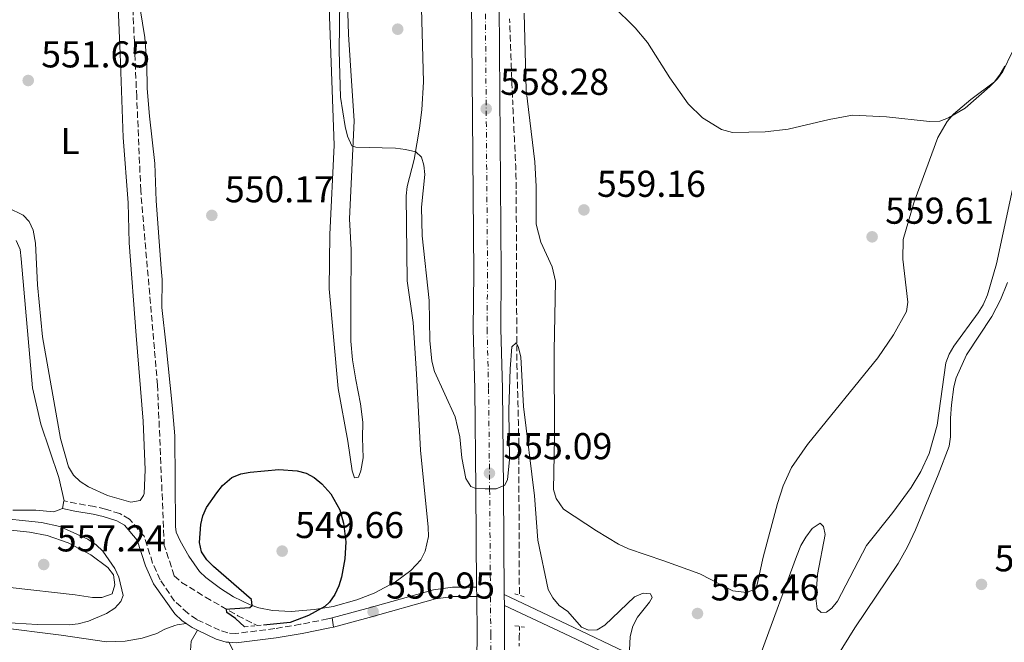
# Model space of a CAD drawing. Units: metres. Extents: x 611008 to 614461, y 4720068 to 4722437.
# Drawn here: x 611463 to 611727, y 4720900 to 4721067 of the extents above; entities that cross this region are included whole.
import ezdxf
from ezdxf.enums import TextEntityAlignment as Align

# ---------------------------------------------------------------- set-up
doc = ezdxf.new("R2010")
doc.units = ezdxf.units.M
doc.header["$MEASUREMENT"] = 0
for name, pattern in [('DGN Style 2', [1.7399219301090239, 1.043953158065414, -0.6959687720436097]), ('DGN Style 3', [2.435890702152634, 1.739921930109024, -0.6959687720436097]), ('DGN Style 4', [2.7856150101045474, 1.391937544087219, -0.6959687720436097, 0.001739921930109024, -0.6959687720436097]), ('DGN Style 5', [1.217945351076317, 0.5219765790327072, -0.6959687720436097])]:
    doc.linetypes.add(name, pattern=pattern)
for name, color, linetype, lineweight in [('Barranco lineal', 142, 'DGN Style 3', 13), ('Camino', 7, 'DGN Style 3', 0), ('Carretera', 9, 'Continuous', 0), ('Cauce lineal', 142, 'Continuous', 13), ('Cierre de vial', 7, 'DGN Style 5', 0), ('Cota de punto acotado terreno', 7, 'Continuous', 0), ('Curva de nivel directora', 30, 'Continuous', 30), ('Curva de nivel intermedia', 30, 'Continuous', 0), ('Eje de carretera', 7, 'DGN Style 4', 0), ('Etiqueta de uso rústico', 92, 'Continuous', 0), ('Línea blanca (vial)', 7, 'Continuous', 13), ('Línea de cambio de uso (parcela vista)', 92, 'Continuous', 0), ('Línea de cuneta (fondo)', 4, 'DGN Style 2', 0), ('Línea de pista pavimentada', 7, 'Continuous', 0), ('Margen derecho', 7, 'Continuous', 0), ('pavimentado', 23, 'Continuous', 0), ('Pontón-alcantarilla (pasos de agua)', 1, 'DGN Style 2', 0), ('Punto acotado terreno (símbolo)', 7, 'Continuous', 0)]:
    doc.layers.add(name, color=color, linetype=linetype, lineweight=lineweight)
doc.styles.add('Style-Arial', font='arial.ttf')

# ---------------------------------------------------------------- blocks, each defined once
blk = doc.blocks.new('5PATER')
at = {"layer": 'Cauce lineal', "linetype": 'Continuous', "lineweight": 0}
h = blk.add_hatch(color=51, dxfattribs=at)
edge = h.paths.add_edge_path()
edge.add_ellipse((0, 0), major_axis=(-0.1095731443231308, -0.1110710700762829), ratio=0.9994222409660317, start_angle=0, end_angle=360)

msp = doc.modelspace()

# ---------------------------------------------------------------- linework, layer by layer
at = {"layer": 'Barranco lineal', "color": 142, "linetype": 'DGN Style 3', "lineweight": 13}
for points in [[(611504.7999999998, 4720917.82, 550.1900000000023), (611502.1100000005, 4720925.9, 550.1900000000023), (611500.29, 4720968.939999999, 550.1900000000023), (611495.7999999998, 4721021.02, 550.1900000000023), (611494.7300000006, 4721046.15, 551.2599999999948), (611493.4600000001, 4721075.33, 551.2599999999948), (611492.2599999999, 4721095.27, 552.2100000000064), (611490.1399999997, 4721123.689999999, 552.8699999999953), (611489.0199999996, 4721141.16, 552.8399999999965), (611488.4500000002, 4721172.060000001, 553.4100000000036), (611488.1100000005, 4721177.029999999, 553.6499999999943), (611487.0700000003, 4721182.140000001, 553.9400000000023), (611486.1299999999, 4721184.480000001, 553.9700000000012), (611484.8200000003, 4721186.619999999, 553.9400000000023), (611481.6900000004, 4721190.390000001, 554.1699999999983), (611477.4800000006, 4721194.99, 555.0200000000041), (611473.1299999999, 4721200.560000001, 554.4799999999959), (611469.9400000004, 4721204.66, 555.2599999999948), (611467.3600000005, 4721210.41, 555.1699999999983)], [(611504.7999999998, 4720917.82, 550.1900000000023), (611506.7599999999, 4720916.039999999, 550.1000000000058), (611513.1500000004, 4720912.060000001, 550.1000000000058), (611521.7999999998, 4720907.100000001, 550.1000000000058), (611527.0300000003, 4720904.449999999, 550.1000000000058)]]:
    msp.add_polyline3d(points, dxfattribs=at)
at = {"layer": 'Camino', "color": 7, "linetype": 'DGN Style 3', "lineweight": 0}
msp.add_polyline3d([(611547.0599999978, 4720906.550000002, 550.4799999999959), (611545.909999999, 4720906.240000002, 550.4400000000024), (611538.62, 4720904.800000002, 549.979999999996), (611531.7600000004, 4720903.65, 549.7700000000042), (611521.3099999985, 4720902.330000003, 550.5800000000019), (611519.1299999993, 4720902.500000002, 550.529999999999), (611516.9299999998, 4720903.189999999, 550.4400000000024), (611510.8199999989, 4720906.08, 550.6399999999994), (611508.379999998, 4720907.780000002, 550.8500000000058), (611504.8799999978, 4720911.02, 551.4499999999972), (611500.9999999997, 4720916.699999999, 551.4499999999972), (611498.989999998, 4720921.220000001, 551.4499999999972), (611496.7199999993, 4720928.380000004, 551.4499999999972), (611492.829999998, 4720932.980000001, 551.4499999999972), (611490.1900000003, 4720934.460000002, 551.929999999993), (611486.319999999, 4720935.640000001, 552.3800000000048), (611483.4400000002, 4720936.350000001, 552.5200000000042), (611478.5699999996, 4720937.180000001, 553.279999999999), (611475.239999997, 4720937.850000001, 553.320000000007)], dxfattribs=at)
at = {"layer": 'Carretera', "color": 9, "linetype": 'Continuous', "lineweight": 0}
for points in [[(611545.5200000005, 4721418.060000001, 572.1100000000006), (611576.9099999992, 4721279.300000001, 563.0599999999977), (611582.4899999981, 4721252.220000002, 562.7599999999948), (611584.9600000003, 4721237.21, 562.429999999993), (611586.8099999988, 4721223.609999999, 562.1300000000047), (611589.2100000016, 4721200.019999999, 561.5099999999948), (611590.6499999989, 4721164.230000001, 560.8099999999977), (611591.1999999987, 4721132.21, 560.0399999999936), (611591.0899999992, 4721114.720000001, 559.5), (611591.7100000005, 4721082.84, 559.1699999999983), (611592.399999999, 4720998.96, 557.3000000000029), (611592.2800000005, 4720983.98, 556.5099999999948), (611592.6800000007, 4720968.020000001, 556.1000000000058), (611592.9600000001, 4720940.95, 554.8999999999943), (611593.1900000024, 4720912.749999999, 553.4700000000012), (611593.2100000003, 4720909.87, 553.320000000007), (611593.2700000008, 4720902.020000001, 552.9199999999983), (611593.1700000024, 4720889.029999999, 551.8099999999977)], [(611585.7800000006, 4720889.009999999, 551.8099999999977), (611585.8900000001, 4720902.020000001, 552.9199999999983), (611585.8099999996, 4720912.290000001, 553.4499999999971), (611585.7899999997, 4720914.790000002, 553.570000000007), (611585.5799999972, 4720940.880000001, 554.8999999999943), (611585.3, 4720967.890000001, 556.1000000000058), (611584.8999999977, 4720983.91, 556.5099999999948), (611585.0100000016, 4720998.949999999, 557.3000000000029), (611584.3299999977, 4721082.740000002, 559.1699999999983), (611583.7100000008, 4721114.670000001, 559.5), (611583.8099999991, 4721132.17, 560.0399999999936), (611583.2700000005, 4721164.02, 560.8099999999977), (611581.8500000011, 4721199.489999999, 561.5099999999948), (611579.4699999985, 4721222.739999999, 562.1300000000047), (611577.6600000003, 4721236.11, 562.429999999993), (611576.0399999997, 4721245.980000001, 562.6499999999943), (611575.6200000016, 4721248.5, 562.5099999999948), (611575.2300000006, 4721250.880000001, 562.7599999999948), (611569.6900000017, 4721277.740000002, 563.0599999999977), (611538.320000001, 4721416.42, 572.1100000000006)]]:
    msp.add_polyline3d(points, dxfattribs=at)
at = {"layer": 'Cierre de vial', "color": 7, "linetype": 'DGN Style 5', "lineweight": 0, "elevation": 550.4799999999959, "flags": 128}
msp.add_lwpolyline([(611547.4099999988, 4720904.060000001), (611547.0599999978, 4720906.550000002)], dxfattribs=at)
at = {"layer": 'Curva de nivel directora', "color": 30, "linetype": 'Continuous', "lineweight": 30, "elevation": 550.0000000000002, "flags": 128}
msp.add_lwpolyline([(611523.6399999998, 4720904.150000001), (611521.1900000002, 4720906.390000001), (611518.8599999989, 4720907.960000002), (611518.8200000008, 4720908.82), (611519.6399999988, 4720908.940000001), (611525.01, 4720909.260000001), (611525.6299999993, 4720909.810000001), (611525.4699999982, 4720911.460000002), (611515.3200000006, 4720920.32), (611513.5399999992, 4720922.050000001), (611512.0899999985, 4720924.230000002), (611511.5900000001, 4720926.720000002), (611511.9000000006, 4720931.51), (611512.3999999991, 4720933.83), (611513.4400000006, 4720936.130000002), (611516.1499999998, 4720940.020000001), (611517.6999999988, 4720942.010000001), (611520.2499999991, 4720944.150000002), (611522.6399999985, 4720945.11), (611525.0799999993, 4720945.590000002), (611532.7900000006, 4720946.279999999), (611537.7300000006, 4720945.939999999), (611540.110000001, 4720945.260000001), (611542.2999999991, 4720944.109999999), (611544.3299999987, 4720942.470000001), (611546.6899999991, 4720939.789999999), (611549.0999999986, 4720935.439999999), (611550.1400000001, 4720931.920000001), (611550.7100000001, 4720926.920000001), (611550.5200000001, 4720922.320000002), (611549.5999999992, 4720917.430000001), (611548.8300000003, 4720915.11), (611547.7599999997, 4720912.800000001), (611546.3299999991, 4720910.760000001), (611545.0799999997, 4720909.609999999), (611540.7100000001, 4720907.130000001), (611535.8700000007, 4720905.240000002), (611528.7000000003, 4720904.590000002)], dxfattribs=at)
at = {"layer": 'Curva de nivel intermedia', "color": 30, "linetype": 'Continuous', "lineweight": 0, "flags": 128}
for points, elevation in [([(611615.7600000006, 4720903.220000002), (611613.8400000005, 4720903.999999999), (611610.2300000007, 4720908.259999999), (611607.8800000015, 4720909.8), (611606.1600000005, 4720911.909999999), (611604.9300000012, 4720914.08), (611602.1799999997, 4720927.33), (611601.3100000002, 4720939.239999999), (611598.3200000017, 4720963.15), (611597.5999999997, 4720976.430000001), (611596.9200000003, 4720979.239999999), (611596.3500000003, 4720980.25), (611595.2300000006, 4720979.119999999), (611594.8100000003, 4720973.279999998), (611594.4000000012, 4720962.259999999), (611594.570000001, 4720948.91), (611594.0200000012, 4720943.600000001), (611593.3000000014, 4720942.070000002), (611591.0000000015, 4720941.119999998), (611588.1000000002, 4720941.109999999), (611585.6000000013, 4720941.21), (611584.2500000012, 4720941.76), (611582.89, 4720943.890000001), (611581.8600000018, 4720949.4), (611581.2600000006, 4720955.02), (611580.02, 4720960.399999999), (611574.4700000001, 4720972.519999999), (611573.7800000017, 4720975.33), (611573.2899999999, 4720980.810000001), (611573.0400000018, 4720991.609999999), (611571.170000001, 4721008.9), (611571.0400000013, 4721016.569999999), (611571.9100000008, 4721025.32), (611571.6700000018, 4721027.810000001), (611570.980000001, 4721029.939999998), (611569.5199999993, 4721031.399999999), (611566.7000000007, 4721032.06), (611564.0099999994, 4721032.390000001), (611553.4400000015, 4721032.679999999), (611552.3100000005, 4721033.019999998), (611551.1799999995, 4721035.600000001), (611550.6100000017, 4721038.179999999), (611549.3400000001, 4721046.039999999), (611548.950000001, 4721058.49), (611549.1100000021, 4721072.319999999)], 555.0000000000001), ([(611729.3200000012, 4721058.249999999), (611726.7400000017, 4721052.970000001), (611725.3, 4721050.929999999), (611723.2900000006, 4721048.899999999), (611716.6800000012, 4721043.079999999), (611712.1900000008, 4721040.539999999), (611709.8300000004, 4721039.63), (611707.1399999993, 4721039.509999999), (611695.560000001, 4721040.81), (611686.4500000004, 4721041.220000002), (611680.2300000021, 4721040.109999998), (611669.2700000008, 4721037.449999998), (611663.0900000005, 4721036.749999999), (611654.3200000019, 4721036.599999999), (611651.4000000005, 4721037.380000001), (611646.2999999998, 4721040.539999999), (611642.4900000012, 4721044.310000001), (611637.5600000003, 4721051.250000001), (611631.6000000013, 4721060.73), (611628.2500000009, 4721064.599999999), (611622.2699999994, 4721070.529999999)], 560), ([(611730.3800000007, 4721026.270000001), (611725.0699999998, 4721001.429999999), (611722.6300000013, 4720993.100000001), (611721.5100000014, 4720990.38), (611720.1799999994, 4720988.259999999), (611713.6300000002, 4720979.369999999), (611712.3400000005, 4720977.190000001), (611711.4700000011, 4720974.850000001), (611709.1399999998, 4720958.180000001), (611707.060000001, 4720950.560000001), (611704.8000000013, 4720945.770000001), (611702.1500000004, 4720941.430000001), (611697.3200000002, 4720934.720000001), (611690.190000002, 4720925.91), (611682.4900000019, 4720911.039999997), (611680.9200000007, 4720909.09), (611679.47, 4720908.08), (611678.1199999999, 4720907.96), (611676.9900000012, 4720908.970000001), (611676.6400000004, 4720911.779999999), (611677.0800000007, 4720918.179999999), (611679.1600000014, 4720928.87), (611678.700000001, 4720931), (611677.8099999992, 4720931.939999999), (611675.6700000003, 4720930.430000001), (611673.9900000015, 4720928.17), (611672.6500000004, 4720925.92), (611671.4400000012, 4720922.96), (611662.0900000014, 4720897.439999999)], 555.0000000000001), ([(611441.820000001, 4720934.960000001), (611469.2500000012, 4720932.100000001), (611474.1700000009, 4720930.970000001), (611481.6600000008, 4720927.569999999), (611483.8500000014, 4720926.13), (611485.6600000019, 4720924.410000001), (611488.8600000005, 4720919.769999999), (611489.900000002, 4720917.439999999), (611491.0900000011, 4720912.49), (611490.51, 4720910.949999998), (611488.8200000002, 4720909.109999998), (611486.650000002, 4720907.689999999), (611481.8100000008, 4720905.680000001), (611479.0800000015, 4720904.92), (611476.5900000016, 4720904.649999999), (611468.070000001, 4720904.739999999), (611459.2500000009, 4720905.249999999)], 555.0000000000001), ([(611626.6900000006, 4720896.070000002), (611626.9100000019, 4720901.5), (611627.6000000003, 4720904.33), (611628.9100000003, 4720906.739999999), (611632.14, 4720910.699999998), (611632.8100000005, 4720911.939999999), (611632.3500000001, 4720912.949999998), (611630.4400000012, 4720913.17), (611628.0899999999, 4720912.15), (611620.1399999993, 4720904.59), (611618.1200000009, 4720903.34), (611615.7600000006, 4720903.220000002)], 555.0000000000001)]:
    msp.add_lwpolyline(points, dxfattribs=dict(at, elevation=elevation))
at = {"layer": 'Eje de carretera', "color": 7, "linetype": 'DGN Style 4', "lineweight": 0}
msp.add_polyline3d([(611541.9200000013, 4721417.240000002, 572.1100000000007), (611573.3000000011, 4721278.52, 563.0599999999978), (611578.86, 4721251.550000002, 562.7599999999949), (611581.3099999975, 4721236.660000001, 562.4299999999931), (611583.1400000004, 4721223.170000002, 562.1300000000048), (611585.5299999998, 4721199.760000001, 561.5099999999948), (611586.9600000003, 4721164.12, 560.8099999999977), (611587.499999999, 4721132.190000001, 560.0399999999936), (611587.3999999984, 4721114.689999999, 559.5), (611588.0199999998, 4721082.790000001, 559.1699999999984), (611588.7100000004, 4720998.960000001, 557.300000000003), (611588.5899999997, 4720983.949999999, 556.5099999999949), (611588.9899999977, 4720967.95, 556.1000000000058), (611589.2699999993, 4720940.92, 554.9900000000054), (611589.5799999977, 4720902.020000001, 552.9199999999984), (611589.4799999993, 4720889.020000001, 551.8099999999977)], dxfattribs=at)
at = {"layer": 'Línea blanca (vial)', "color": 7, "linetype": 'Continuous', "lineweight": 13, "extrusion": (0.0003835338765551108, -0.04794173459865016, 0.9988500603120761), "elevation": -225541.3466282508, "flags": 128}
msp.add_lwpolyline([(649332.3299948609, 4710474.770720568), (649332.3299948608, 4710472.267762318)], dxfattribs=at)
at = {"layer": 'Línea blanca (vial)', "color": 7, "linetype": 'Continuous', "lineweight": 13, "extrusion": (0.0003611828051280805, -0.05201032938076625, 0.9986464815862947), "elevation": -244762.609293234, "flags": 128}
msp.add_lwpolyline([(644361.7658069936, 4710196.695399677), (644361.7658069936, 4710193.811426724)], dxfattribs=at)
at = {"layer": 'Línea blanca (vial)', "color": 7, "linetype": 'Continuous', "lineweight": 13}
for points in [[(611534.9400000009, 4721464.52, 574.4900000000054), (611535.5500000011, 4721461.609999999, 574.4499999999971), (611545.52, 4721418.060000001, 572.1100000000007), (611576.9099999988, 4721279.300000002, 563.0599999999978), (611582.4899999977, 4721252.220000003, 562.7599999999949), (611584.9599999997, 4721237.210000001, 562.4299999999931), (611586.8099999983, 4721223.609999999, 562.1300000000048), (611589.2100000011, 4721200.02, 561.5099999999948), (611590.6499999983, 4721164.230000002, 560.8099999999977), (611591.1999999982, 4721132.210000001, 560.0399999999936), (611591.0899999987, 4721114.720000001, 559.5), (611591.7100000001, 4721082.84, 559.1699999999984), (611592.3999999985, 4720998.960000001, 557.300000000003), (611592.28, 4720983.980000001, 556.5099999999949), (611592.6800000002, 4720968.020000001, 556.1000000000058), (611592.9599999995, 4720940.950000001, 554.8999999999943), (611593.1900000019, 4720912.75, 553.4700000000013)], [(611576.0399999992, 4721245.980000001, 562.6499999999943), (611577.6599999998, 4721236.110000002, 562.4299999999931), (611579.469999998, 4721222.74, 562.1300000000048), (611581.8500000007, 4721199.49, 561.5099999999948), (611583.27, 4721164.02, 560.8099999999977), (611583.8099999987, 4721132.170000001, 560.0399999999936), (611583.7100000003, 4721114.670000002, 559.5), (611584.3299999973, 4721082.740000002, 559.1699999999984), (611585.0100000012, 4720998.949999999, 557.300000000003), (611584.8999999972, 4720983.910000001, 556.5099999999949), (611585.2999999997, 4720967.890000002, 556.1000000000058), (611585.5799999967, 4720940.880000002, 554.8999999999943), (611585.7899999992, 4720914.790000003, 553.5700000000071)], [(611585.8099999991, 4720912.290000002, 553.4499999999972), (611585.8899999997, 4720902.020000001, 552.9199999999984), (611585.7800000003, 4720889.01, 551.8099999999977), (611586.2899999997, 4720848.170000001, 549.8899999999996), (611586.2399999984, 4720814.600000001, 548.1900000000023), (611586.7500000001, 4720728.730000001, 545.9100000000036), (611586.1800000002, 4720698.560000001, 545.2299999999959), (611583.6900000002, 4720645.830000001, 543.6699999999983), (611582.8500000021, 4720633.949999999, 543.5800000000017), (611581.6999999987, 4720613.74, 542.9499999999971)], [(611593.2099999998, 4720909.870000001, 553.320000000007), (611593.2700000004, 4720902.020000001, 552.9199999999984), (611593.1700000018, 4720889.03, 551.8099999999977)]]:
    msp.add_polyline3d(points, dxfattribs=at)
at = {"layer": 'Línea de cambio de uso (parcela vista)', "color": 92, "linetype": 'Continuous', "lineweight": 0, "elevation": 553.320000000007, "flags": 128}
msp.add_lwpolyline([(611475.2400000002, 4720937.850000001), (611474.8300000001, 4720935.82)], dxfattribs=at)
at = {"layer": 'Línea de cambio de uso (parcela vista)', "color": 92, "linetype": 'Continuous', "lineweight": 0}
for points in [[(611495.0599999996, 4721073.630000001, 552.2100000000064), (611496.8899999997, 4721062.050000001, 552.1300000000047), (611497.4500000002, 4721054.890000001, 551.6699999999983), (611497.5599999996, 4721048.41, 551.6699999999983), (611498.1100000005, 4721040.939999999, 551.3399999999965), (611499.6100000005, 4721028.24, 551.1399999999994), (611499.9600000001, 4721018.25, 550.6499999999943), (611501.2999999998, 4721000.17, 549.5399999999936), (611501.5199999996, 4720997.17, 549.529999999999), (611501.5, 4720989.680000001, 550.0399999999936), (611502.6100000005, 4720979.300000001, 550.5800000000017), (611504.2400000002, 4720963.480000001, 550.279999999999), (611504.9299999997, 4720955.32, 550.1699999999983), (611505.0999999996, 4720930.960000001, 550.4499999999971), (611505.3300000001, 4720929.470000001, 550.4100000000036), (611506.3899999997, 4720927.189999999, 550.2700000000041), (611508.7300000006, 4720923.09, 550.1499999999943), (611511.5800000001, 4720918.980000001, 550.1699999999983), (611513.2100000001, 4720917.34, 550.2200000000012), (611517.1799999997, 4720914.359999999, 550.3999999999943), (611520.6600000003, 4720912.199999999, 550.3800000000047), (611525.0999999996, 4720909.980000001, 549.7700000000041), (611527.4800000006, 4720909.180000001, 549.6199999999953), (611531.1399999997, 4720908.470000001, 549.6600000000036), (611536.1399999997, 4720908.24, 549.7899999999936), (611542.3799999999, 4720908.75, 550.070000000007), (611547.3099999996, 4720909.560000001, 550.3099999999977), (611553.6900000004, 4720911.32, 550.6999999999971), (611558.3300000001, 4720913.16, 550.9900000000052), (611564.0800000001, 4720916.220000001, 551.3099999999977), (611568.1699999999, 4720919.199999999, 551.5399999999936), (611570.8700000001, 4720922.100000001, 551.6999999999971), (611572.0099999999, 4720924.359999999, 551.820000000007), (611572.8799999999, 4720928.32, 552.1399999999994), (611572.8399999999, 4720930.800000001, 552.3699999999953), (611570.79, 4720951.449999999, 553.3999999999943), (611569.6799999997, 4720971.939999999, 553.7400000000052), (611568.7699999996, 4720985.66, 554.2899999999936), (611567.1399999997, 4720996.880000001, 554.2700000000041), (611566.9299999997, 4721019.619999999, 554.5599999999977), (611567.1799999997, 4721022.09, 554.6199999999953), (611569.0300000003, 4721029.390000001, 554.8399999999965), (611570.5, 4721037.730000001, 554.820000000007), (611571.1200000001, 4721042.689999999, 554.8399999999965), (611571.5199999996, 4721050.199999999, 554.9499999999971), (611570.5099999999, 4721089.42, 556.2100000000064)], [(611550.75, 4721085.930000001, 555.9400000000023), (611551.4800000006, 4721062.84, 555.4100000000036), (611552.2199999997, 4721051.730000001, 554.9700000000012), (611552.9800000006, 4721039.699999999, 554.9700000000012), (611551.7300000006, 4721013.460000001, 554.5599999999977), (611552.1900000004, 4721005.100000001, 554.5599999999977), (611552.0800000001, 4720991.17, 554.1499999999943), (611552.0700000003, 4720980.66, 554.2899999999936), (611552.5, 4720975.680000001, 554.3000000000029), (611553.4400000004, 4720970.279999999, 554.2299999999959), (611554.7000000002, 4720963.850000001, 553.8000000000029), (611555.3200000003, 4720958.930000001, 553.1699999999983), (611555.1699999999, 4720954.74, 552.3699999999953), (611555.4100000003, 4720949.380000001, 551.820000000007), (611554.7800000003, 4720945.949999999, 551.4100000000036), (611554.1399999997, 4720944.230000001, 551.4100000000036), (611553.0700000003, 4720944.01, 550.9900000000052)], [(611553.0700000003, 4720944.01, 550.9900000000052), (611552.4199999999, 4720945.939999999, 550.7200000000012), (611551.3200000003, 4720953.859999999, 550.7200000000012), (611548.6900000004, 4720968, 550.9900000000052), (611546.3200000003, 4720994.720000001, 551.0099999999948), (611546.4699999997, 4721009.289999999, 551.3399999999965), (611547.6100000005, 4721033.16, 551.7899999999936), (611545.8399999999, 4721082.460000001, 553.25)], [(611489.3300000001, 4721080.600000001, 551.8500000000058), (611490.2999999998, 4721057.730000001, 551.8500000000058), (611491.0599999996, 4721035.26, 550.779999999999), (611492.4199999999, 4721017.74, 550.779999999999), (611492.7199999997, 4721007.02, 550.779999999999), (611494.6200000001, 4720982.199999999, 550.7899999999936), (611496.4699999997, 4720959.230000001, 551.3099999999977), (611496.9800000006, 4720946.230000001, 551.3099999999977), (611496.6900000004, 4720939.880000001, 551.3099999999977), (611496.5499999998, 4720939.300000001, 551.3099999999977), (611495.6600000003, 4720937.939999999, 551.3099999999977), (611493.1500000004, 4720937.550000001, 551.3099999999977)], [(611658.0800000001, 4720913.32, 556.7200000000012), (611654.4199999999, 4720913.730000001, 557.0099999999948), (611645.5499999998, 4720918.350000001, 557.0099999999948), (611635.9500000002, 4720921.800000001, 557.0099999999948), (611626.5, 4720925.02, 557.5500000000029), (611623.8200000003, 4720926.27, 557.529999999999), (611617.9100000003, 4720929.880000001, 557.2899999999936), (611609.0599999996, 4720935.619999999, 557.570000000007), (611607.0800000001, 4720938.49, 557.4499999999971), (611606.3899999997, 4720940.9, 557.3099999999977), (611606.6600000003, 4720954.76, 557.529999999999), (611606.5599999996, 4720978.050000001, 558.3399999999965), (611606.9400000004, 4720996.720000001, 558.929999999993), (611606.0599999996, 4721000.58, 559.2100000000064), (611602.9699999997, 4721007.199999999, 559.1199999999953), (611601.7400000002, 4721012.029999999, 558.9400000000023), (611601.7400000002, 4721022.140000001, 558.9100000000036), (611601.3799999999, 4721028.699999999, 559.1399999999994), (611599.04, 4721047.939999999, 559.1900000000023), (611598.5499999998, 4721068.539999999, 560.2599999999948)], [(611727.2699999996, 4721054.4, 560.1499999999943), (611726.0800000001, 4721052.180000001, 560.4199999999983), (611724.4900000002, 4721050.199999999, 560.5800000000017), (611718.2199999997, 4721045.42, 560.070000000007), (611713.5700000003, 4721041.51, 560.0599999999977), (611711.8099999996, 4721039.57, 560.029999999999), (611709.3300000001, 4721035.220000001, 559.8699999999953), (611702.9299999997, 4721017.74, 559.2899999999936), (611700.0199999996, 4721007.880000001, 558.9499999999971), (611699.9500000002, 4721002.66, 558.929999999993), (611701.2800000003, 4720991.08, 558.3899999999994), (611700.9000000004, 4720988.65, 558.5399999999936), (611697.4299999997, 4720982.390000001, 558.570000000007), (611693.2699999996, 4720976.24, 558.429999999993), (611674.4000000004, 4720952.970000001, 558), (611670.1699999999, 4720946.779999999, 557.8800000000047), (611667.9299999997, 4720941.9, 557.7700000000041), (611666.4000000004, 4720937.140000001, 557.529999999999), (611662.5300000003, 4720922.76, 557.0099999999948), (611660.9500000002, 4720915.49, 556.4600000000064), (611660.4199999999, 4720914.180000001, 556.4600000000064), (611658.0800000001, 4720913.32, 556.7200000000012)], [(611493.1500000004, 4720937.550000001, 551.3099999999977), (611486.8899999997, 4720939.27, 551.4400000000023), (611481.7699999996, 4720941.59, 551.8500000000058), (611479.6100000005, 4720943.02, 551.8500000000058), (611477.7800000003, 4720944.800000001, 551.8500000000058), (611476.4900000002, 4720946.949999999, 551.8500000000058), (611474.3499999996, 4720954.600000001, 551.8500000000058), (611469.4900000002, 4720981.810000001, 551.8500000000058), (611468.1399999997, 4720995.789999999, 552.2299999999959), (611467.5899999999, 4721006.939999999, 552.3899999999994), (611466.9500000002, 4721010.449999999, 552.3899999999994), (611465.8799999999, 4721012.74, 552.3899999999994), (611464.3200000003, 4721014.4, 552.3899999999994), (611460.2599999999, 4721016.369999999, 552.3899999999994)], [(611462.4600000001, 4721007.600000001, 553.4499999999971), (611463.4800000006, 4721005.25, 553.4499999999971), (611463.7699999996, 4721002.76, 553.4499999999971), (611466.7699999996, 4720968.199999999, 553.4499999999971), (611469.0300000003, 4720958.460000001, 553.4499999999971), (611473.8700000001, 4720944.15, 553.4499999999971), (611475.25, 4720937.9, 553.320000000007), (611475.2400000002, 4720937.850000001, 553.320000000007)], [(611679.5300000003, 4720891.600000001, 552.6399999999994), (611687.0800000001, 4720903.850000001, 552.4400000000023), (611698.7100000001, 4720921.109999999, 552.2899999999936), (611701.25, 4720925.539999999, 552.4499999999971), (611703.3200000003, 4720930.09, 552.679999999993), (611709.4100000003, 4720944.810000001, 553.4499999999971), (611712.3799999999, 4720952.539999999, 553.179999999993), (611712.7699999996, 4720955.01, 553.2299999999959), (611712.7199999997, 4720960.029999999, 553.4400000000023), (611712.9900000002, 4720963.609999999, 553.3699999999953), (611713.6100000005, 4720968.41, 553.179999999993), (611714.2199999997, 4720970.83, 553.3000000000029), (611717, 4720977, 553.7299999999959), (611723.8200000003, 4720987.32, 553.7299999999959), (611726.0899999999, 4720991.77, 553.7299999999959), (611727.9699999997, 4720996.4, 553.7299999999959)], [(611474.8300000001, 4720935.82, 553.320000000007), (611472.5199999996, 4720934.92, 553.320000000007), (611467.7199999997, 4720935.34, 553.8600000000006), (611461.5, 4720935.41, 553.8600000000006)], [(611458.5199999996, 4720930.26, 557.6199999999953), (611465.9800000006, 4720929.5, 557.6199999999953), (611470.7199999997, 4720928.600000001, 557.5399999999936), (611476.3899999997, 4720926.640000001, 557.0800000000017), (611482.4400000004, 4720923.41, 556.5399999999936), (611486.9600000001, 4720920, 556.5399999999936), (611488.4900000002, 4720918.029999999, 556.0099999999948), (611488.8600000005, 4720915.33, 556.0099999999948), (611488.1200000001, 4720912.970000001, 556.5099999999948), (611485.3899999997, 4720911.939999999, 556.7400000000052), (611482.8899999997, 4720911.939999999, 556.9100000000036), (611478.2400000002, 4720912.680000001, 557.0800000000017), (611460.8600000005, 4720914.680000001, 557.0800000000017)], [(611457.3700000001, 4720904.050000001, 552.7899999999936), (611474.4900000002, 4720901.859999999, 551.7100000000064), (611486.6200000001, 4720900.140000001, 550.5200000000041), (611491.6399999997, 4720900.310000001, 550.5500000000029), (611496.2300000006, 4720901.039999999, 550.820000000007), (611500.0800000001, 4720902.300000001, 551.179999999993), (611502.29, 4720903.49, 551.25), (611504.9600000001, 4720904.460000001, 550.779999999999), (611505.5499999998, 4720904.680000001, 550.779999999999), (611507.9299999997, 4720905.050000001, 550.7700000000041)], [(611510.1399999997, 4720895.560000001, 550.7700000000041), (611509.1600000003, 4720897.779999999, 550.820000000007), (611509.3300000001, 4720900.300000001, 550.8399999999965), (611510.9900000002, 4720903.230000001, 550.6000000000058)], [(611522.04, 4720894.83, 550.5399999999936), (611519.4400000004, 4720899.970000001, 550.5399999999936)]]:
    msp.add_polyline3d(points, dxfattribs=at)
at = {"layer": 'Línea de cuneta (fondo)', "color": 4, "linetype": 'DGN Style 2', "lineweight": 0}
for points in [[(611594.6299999999, 4721067.02, 558.2299999999959), (611594.7199999997, 4721064.529999999, 558.179999999993), (611594.8099999996, 4721062.029999999, 558.1300000000047), (611594.8899999997, 4721059.529999999, 558.0800000000017), (611594.9900000002, 4721057.029999999, 558.029999999999), (611595.0800000001, 4721054.529999999, 557.9799999999959), (611595.1699999999, 4721052.039999999, 557.929999999993), (611595.2599999999, 4721049.539999999, 557.8800000000047), (611595.3600000005, 4721047.039999999, 557.820000000007), (611595.4400000004, 4721045.01, 557.779999999999), (611595.54, 4721042.52, 557.7299999999959), (611595.6600000003, 4721040.02, 557.6699999999983)], [(611595.6600000003, 4721040.02, 557.6699999999983), (611595.7800000003, 4721037.52, 557.6199999999953), (611595.9100000003, 4721035.02, 557.5599999999977), (611596.04, 4721032.529999999, 557.5), (611596.1500000004, 4721030.029999999, 557.4499999999971), (611596.25, 4721027.529999999, 557.3899999999994), (611596.3300000001, 4721025.029999999, 557.3300000000017), (611596.3700000001, 4721022.539999999, 557.2700000000041), (611596.3899999997, 4721021.01, 557.2299999999959), (611596.4000000004, 4721018.51, 557.1699999999983), (611596.4100000003, 4721016.01, 557.0899999999965), (611596.4199999999, 4721013.51, 557.0099999999948), (611596.4299999997, 4721011.01, 556.929999999993), (611596.4400000004, 4721008.52, 556.8300000000017), (611596.4400000004, 4721006.02, 556.7299999999959), (611596.4500000002, 4721003.52, 556.6300000000047), (611596.4600000001, 4721001.02, 556.5200000000041), (611596.4699999997, 4720998.710000001, 556.4100000000036), (611596.4800000006, 4720996.220000001, 556.2700000000041), (611596.4900000002, 4720993.720000001, 556.1000000000058), (611596.5, 4720991.230000001, 555.9100000000036), (611596.5099999999, 4720988.74, 555.6999999999971), (611596.5199999996, 4720986.24, 555.5), (611596.5300000003, 4720983.75, 555.320000000007), (611596.54, 4720981.26, 555.1499999999943), (611596.5499999998, 4720978.99, 555.0399999999936), (611596.5700000003, 4720976.49, 554.929999999993), (611596.5999999996, 4720974, 554.820000000007), (611596.6500000004, 4720971.5, 554.7200000000012), (611596.7100000001, 4720969, 554.6199999999953), (611596.7800000003, 4720966.5, 554.5200000000041), (611596.8499999996, 4720964.01, 554.4199999999983), (611596.9100000003, 4720961.51, 554.3300000000017), (611596.9699999997, 4720959.01, 554.2299999999959), (611597.0199999996, 4720956.51, 554.1399999999994), (611597.0599999996, 4720954.01, 554.0500000000029), (611597.0800000001, 4720951.52, 553.9499999999971), (611597.0999999996, 4720948.630000001, 553.8399999999965), (611597.1100000005, 4720946.130000001, 553.7400000000052), (611597.1200000001, 4720943.630000001, 553.6199999999953), (611597.1200000001, 4720941.130000001, 553.5099999999948), (611597.1299999999, 4720938.630000001, 553.3999999999943), (611597.1399999997, 4720936.140000001, 553.2899999999936), (611597.1500000004, 4720933.640000001, 553.179999999993), (611597.1600000003, 4720931.140000001, 553.0899999999965), (611597.1699999999, 4720928.640000001, 553), (611597.1799999997, 4720926.140000001, 552.9400000000023), (611597.1900000004, 4720923.640000001, 552.8800000000047), (611597.2000000002, 4720921.140000001, 552.8500000000058), (611597.2100000001, 4720918.970000001, 552.8399999999965), (611597.2199999997, 4720916.470000001, 552.8399999999965), (611597.2300000006, 4720913.970000001, 552.8399999999965), (611597.2300000006, 4720912.59, 552.8399999999965)], [(611597.2800000003, 4720904.220000001, 552.0200000000041), (611597.2100000001, 4720901.470000001, 551.8800000000047), (611597.1399999997, 4720898.970000001, 551.7400000000052)]]:
    msp.add_polyline3d(points, dxfattribs=at)
at = {"layer": 'Línea de pista pavimentada', "color": 7, "linetype": 'Continuous', "lineweight": 0}
for points in [[(611585.7899999992, 4720914.790000003, 553.5899999999966), (611579.3000000003, 4720914.760000002, 552.6300000000047), (611574.230000001, 4720914.050000001, 552.1100000000006), (611556.3500000017, 4720909.060000001, 550.8500000000058), (611547.0599999978, 4720906.550000002, 550.4799999999959)], [(611627.6400000006, 4720896.380000002, 555.1900000000023), (611625.3399999985, 4720897.49, 555.1499999999943), (611611.859999998, 4720903.980000001, 554.1199999999953), (611593.1900000019, 4720912.75, 553.5000000000001)], [(611585.8099999991, 4720912.290000002, 553.5899999999966), (611579.4799999992, 4720912.26, 552.6300000000047), (611574.7399999984, 4720911.600000001, 552.1100000000006), (611557.010000001, 4720906.65, 550.8500000000058), (611547.4099999988, 4720904.060000001, 550.4799999999959)], [(611626.78, 4720893.920000001, 555.1999999999972), (611624.2099999996, 4720895.15, 555.1499999999943), (611610.7399999981, 4720901.640000001, 554.1199999999953), (611593.2099999998, 4720909.870000001, 553.5000000000001)]]:
    msp.add_polyline3d(points, dxfattribs=at)
at = {"layer": 'Margen derecho', "color": 7, "linetype": 'Continuous', "lineweight": 0, "extrusion": (-0.07965971668441961, -0.224647844817029, 0.9711784981952711), "elevation": -1108718.797540954, "flags": 128}
msp.add_lwpolyline([(-1001417.336549713, 4519820.709620304), (-1001418.9115853, 4519820.877438371), (-1001420.828856625, 4519821.422847085)], dxfattribs=at)
at = {"layer": 'Margen derecho', "color": 7, "linetype": 'Continuous', "lineweight": 0}
for points in [[(611507.9299999988, 4720905.050000002, 550.7700000000042), (611506.8099999989, 4720905.83, 550.8500000000058), (611504.9200000024, 4720907.570000002, 551.1499999999943), (611499.1900000015, 4720915.680000001, 551.4499999999972), (611497.0500000002, 4720920.480000001, 551.4499999999972), (611494.8700000008, 4720927.350000001, 551.4499999999972), (611491.48, 4720931.359999999, 551.4499999999972), (611489.37, 4720932.540000002, 551.929999999993), (611485.7699999993, 4720933.640000002, 552.3800000000048), (611483.0199999999, 4720934.320000002, 552.5200000000042), (611478.1900000019, 4720935.140000002, 553.279999999999), (611474.829999998, 4720935.820000002, 553.320000000007)], [(611519.44, 4720899.970000002, 550.5399999999937), (611518.6499999987, 4720900.029999999, 550.529999999999), (611516.0200000001, 4720900.850000001, 550.4400000000024), (611510.9899999987, 4720903.230000001, 550.6000000000058)], [(611547.4099999988, 4720904.060000001, 550.4799999999959), (611546.4699999979, 4720903.810000001, 550.4400000000024), (611539.0699999993, 4720902.340000001, 549.979999999996), (611532.1200000001, 4720901.170000002, 549.7700000000042), (611521.36, 4720899.810000001, 550.5800000000019), (611519.44, 4720899.970000002, 550.5399999999937)]]:
    msp.add_polyline3d(points, dxfattribs=at)
at = {"layer": 'pavimentado', "color": 23, "linetype": 'Continuous', "lineweight": 0}
for points in [[(611585.8099999996, 4720912.290000001, 553.4499999999971), (611579.4799999996, 4720912.26, 552.6300000000047), (611574.739999999, 4720911.600000001, 552.1100000000006), (611557.0100000015, 4720906.649999999, 550.8500000000058), (611547.4099999992, 4720904.060000001, 550.4799999999959), (611547.0599999983, 4720906.550000001, 550.4799999999959), (611556.3500000022, 4720909.060000001, 550.8500000000058), (611574.2300000014, 4720914.05, 552.1100000000006), (611579.3000000007, 4720914.760000001, 552.6300000000047), (611585.7899999997, 4720914.790000002, 553.570000000007)], [(611593.2100000003, 4720909.87, 553.320000000007), (611593.1900000024, 4720912.749999999, 553.4700000000012), (611611.8599999985, 4720903.980000001, 554.1199999999953), (611625.3399999988, 4720897.489999999, 555.1499999999943), (611627.6400000011, 4720896.380000001, 555.1900000000023), (611626.7800000005, 4720893.92, 555.1999999999971), (611624.2100000001, 4720895.149999999, 555.1499999999943), (611610.7399999986, 4720901.640000001, 554.1199999999953)]]:
    msp.add_polyline3d(points, close=True, dxfattribs=at)
at = {"layer": 'Pontón-alcantarilla (pasos de agua)', "color": 1, "linetype": 'DGN Style 2', "lineweight": 0, "extrusion": (0.09738478677291484, -0.03208413518779676, 0.9947295167905923), "elevation": -91356.32063770242, "flags": 128}
msp.add_lwpolyline([(4675213.882050177, 891680.3304554907), (4675213.882050178, 891683.0612612319)], dxfattribs=at)
at = {"layer": 'Pontón-alcantarilla (pasos de agua)', "color": 1, "linetype": 'DGN Style 2', "lineweight": 0, "elevation": 549.8399999999965, "flags": 128}
msp.add_lwpolyline([(611523.5599999996, 4720904.15), (611528.7000000002, 4720904.59)], dxfattribs=at)
at = {"layer": 'Pontón-alcantarilla (pasos de agua)', "color": 1, "linetype": 'DGN Style 2', "lineweight": 0, "extrusion": (-0.1017799005741144, 0.01663329114255613, 0.9946678769644118), "elevation": 16825.36074837515, "flags": 128}
msp.add_lwpolyline([(-4757739.080615127, -156921.5789590689), (-4757739.080615128, -156918.9609063572)], dxfattribs=at)

# ---------------------------------------------------------------- block references
at = {"layer": 'Punto acotado terreno (símbolo)', "color": 7, "linetype": 'Continuous', "lineweight": 0, "xscale": 10, "yscale": 10, "zscale": 10}
for p in [(611564.6399999998, 4721064.270000001, 555.2200000000012), (611465.6599999992, 4721050.52, 551.6499999999946), (611588.3500000006, 4721042.930000002, 558.2799999999993), (611514.850000001, 4721014.380000001, 550.1699999999983), (611614.5300000012, 4721015.840000001, 559.160000000004), (611691.73, 4721008.630000004, 559.6100000000006), (611589.2199999979, 4720945.28, 555.089999999997), (611533.6900000015, 4720924.410000001, 549.660000000004), (611469.8099999977, 4720920.820000002, 557.2299999999959), (611721.030000001, 4720915.49, 551.5200000000046), (611558.0500000004, 4720908.180000001, 550.9499999999971), (611644.9600000011, 4720907.689999999, 556.4600000000064)]:
    msp.add_blockref('5PATER', p, dxfattribs=at)

# ---------------------------------------------------------------- texts
at = {"layer": 'Cota de punto acotado terreno', "color": 7, "linetype": 'Continuous', "lineweight": 0, "style": 'Style-Arial'}
for s, p in [('551.65', (611469.16, 4721054.02, 551.6499999999943)), ('558.28', (611592.1000000017, 4721046.679999999, 558.279999999999)), ('559.16', (611618.030000002, 4721019.340000001, 559.1600000000036)), ('550.17', (611518.3500000018, 4721017.880000001, 550.1699999999983)), ('559.61', (611695.2300000007, 4721012.130000002, 559.6100000000006)), ('555.09', (611592.9699999989, 4720949.029999998, 555.0899999999965)), ('549.66', (611537.1900000023, 4720927.91, 549.6600000000036)), ('557.24', (611473.3099999985, 4720924.32, 557.2299999999959)), ('551.52', (611724.5300000017, 4720918.989999999, 551.5200000000041)), ('550.95', (611561.5500000013, 4720911.680000001, 550.9499999999971)), ('556.46', (611648.4600000017, 4720911.189999999, 556.4600000000064))]:
    msp.add_text(s, height=7.000000000000002, dxfattribs=at).set_placement(p)
at = {"layer": 'Etiqueta de uso rústico', "color": 92, "linetype": 'Continuous', "lineweight": 0, "style": 'Style-Arial'}
msp.add_text('L', height=7.000000000000002, dxfattribs=at).set_placement((611476.861420379, 4721034.320010003, 551.5), align=Align.MIDDLE_CENTER)

doc.saveas('drawing.dxf')
